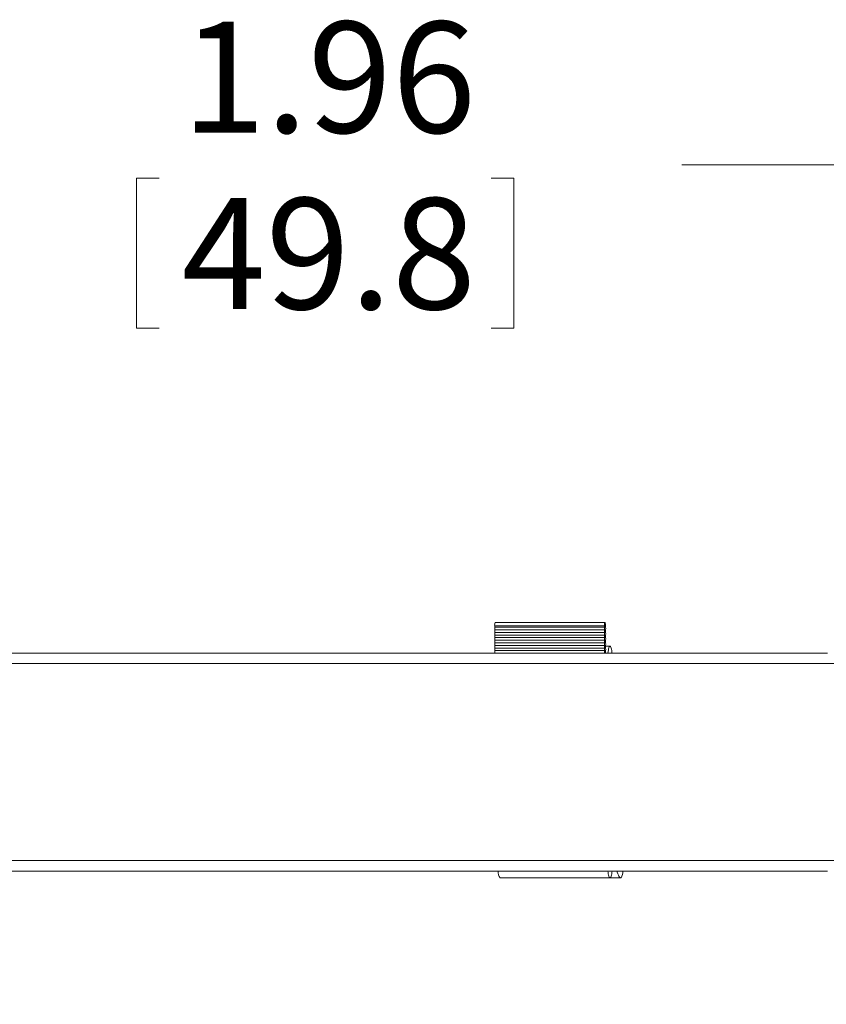
# Model space of a CAD drawing. Units: inches. Extents: x 4 to 132, y 2 to 86.
# Drawn here: x 39 to 46, y 31 to 40 of the extents above; entities that cross this region are included whole.
import ezdxf

# ---------------------------------------------------------------- set-up
doc = ezdxf.new("R2010")
doc.units = ezdxf.units.IN
doc.header["$MEASUREMENT"] = 0
doc.styles.add('SLDTEXTSTYLE0', font='TXT', dxfattribs={"width": 0.75})
doc.dimstyles.new('SLDDIMSTYLE2', dxfattribs={"dimtxt": 1, "dimasz": 0.8, "dimexe": 0, "dimexo": 0.0625, "dimgap": 0.25, "dimtad": 0, "dimtih": 1, "dimtoh": 1, "dimrnd": 1e-09, "dimzin": 12, "dimdsep": 46, "dimtxsty": 'SLDTEXTSTYLE0', "dimsah": 1, "dimcen": 0.09, "dimadec": 0, "dimazin": 0, "dimtfac": 1, "dimtofl": 0, "dimtmove": 0, "dimatfit": 3, "dimfxl": 0, "dimtolj": 1, "dimtzin": 12, "dimarcsym": 0})

# ---------------------------------------------------------------- blocks, each defined once
blk = doc.blocks.new('*D8')
at = {"color": 7, "linetype": 'Continuous', "lineweight": 0}
for p, q in [((44.8484, 38.6874), (46.8484, 38.6874)), ((46.8484, 38.6874), (46.8484, 34.2915)), ((39.9383, 38.5683), (39.9383, 37.2186)), ((39.9383, 38.5683), (40.141, 38.5683)), ((43.3338, 38.5683), (43.131, 38.5683)), ((43.3338, 38.5683), (43.3338, 37.2186)), ((39.9383, 37.2186), (40.141, 37.2186)), ((43.3338, 37.2186), (43.131, 37.2186)), ((46.8484, 32.3305), (46.8484, 31.1305))]:
    blk.add_line(p, q, dxfattribs=at)
for points in [[(46.8484, 34.2915), (47.0564, 35.0915), (46.6404, 35.0915)], [(46.8484, 32.3305), (46.6404, 31.5305), (47.0564, 31.5305)]]:
    blk.add_solid(points, dxfattribs=at)
at = {"color": 7, "linetype": 'Continuous', "lineweight": 0, "char_height": 1, "attachment_point": 1, "style": 'SLDTEXTSTYLE0'}
for s, insert in [('1.96', (40.3438, 39.9765)), ('49.8', (40.3438, 38.3886))]:
    blk.add_mtext(s, dxfattribs=dict(at, insert=insert))

msp = doc.modelspace()

# ---------------------------------------------------------------- linework, layer by layer
at = {"color": 7, "linetype": 'Continuous', "lineweight": 15}
for p, q in [((44.1509, 34.5368), (43.1628, 34.5368)), ((43.1636, 34.5251), (44.1518, 34.5251)), ((43.1636, 34.5017), (44.1518, 34.5016)), ((44.1557, 34.5681), (43.1676, 34.5681)), ((43.1636, 34.4782), (44.1518, 34.4782)), ((43.1636, 34.4548), (44.1518, 34.4548)), ((43.1636, 34.4313), (44.1518, 34.4313)), ((43.1636, 34.4079), (44.1518, 34.4079)), ((43.1636, 34.3845), (44.1518, 34.3845)), ((43.1636, 34.361), (44.1518, 34.361)), ((43.1636, 34.3376), (44.1518, 34.3376)), ((43.1636, 34.3142), (44.1518, 34.3142)), ((44.201, 34.354), (44.1606, 34.354)), ((43.2129, 32.268), (44.201, 32.268)), ((43.3105, 32.268), (43.3122, 32.2679)), ((43.3122, 32.2679), (44.3003, 32.2679)), ((44.3019, 32.3305), (44.2987, 32.3305))]:
    msp.add_line(p, q, dxfattribs=at)
at = {"color": 7, "linetype": 'Continuous', "lineweight": 15, "flags": 128}
for points in [[(44.1605, 34.5368), (44.1603, 34.5456), (44.1598, 34.5537), (44.1589, 34.5604), (44.1577, 34.5652), (44.1564, 34.5677), (44.1551, 34.5677), (44.1537, 34.5652), (44.1526, 34.5604), (44.1517, 34.5537), (44.1511, 34.5456), (44.1509, 34.5368)], [(44.2202, 34.2915), (44.219, 34.3013), (44.2169, 34.3152), (44.2145, 34.3272), (44.2119, 34.3372), (44.2091, 34.3449), (44.2062, 34.3504), (44.2032, 34.3534), (44.2002, 34.3539), (44.1972, 34.352), (44.1942, 34.3476), (44.1914, 34.3408), (44.1887, 34.3317), (44.1862, 34.3205), (44.184, 34.3074), (44.182, 34.2925), (44.1819, 34.2915)], [(46.1595, 34.2915), (45.8234, 34.2915), (45.4869, 34.2915), (45.1499, 34.2915), (44.8125, 34.2915), (44.4746, 34.2915), (44.1364, 34.2915), (43.7978, 34.2915), (43.4588, 34.2915), (43.1194, 34.2915), (42.7797, 34.2915), (42.4397, 34.2915), (42.0994, 34.2915), (41.7588, 34.2915), (41.4179, 34.2915), (41.0768, 34.2915), (40.7354, 34.2915), (40.3938, 34.2915), (40.052, 34.2915), (39.71, 34.2915), (39.3679, 34.2915), (39.0255, 34.2915), (38.6831, 34.2915)], [(38.5403, 34.1978), (38.8866, 34.1978), (39.2328, 34.1978), (39.5788, 34.1978), (39.9247, 34.1978), (40.2703, 34.1978), (40.6158, 34.1978), (40.961, 34.1978), (41.306, 34.1978), (41.6507, 34.1978), (41.9952, 34.1978), (42.3394, 34.1978), (42.6832, 34.1978), (43.0267, 34.1978), (43.3699, 34.1978), (43.7128, 34.1978), (44.0552, 34.1978), (44.3973, 34.1978), (44.739, 34.1978), (45.0802, 34.1978), (45.421, 34.1978), (45.7613, 34.1978), (46.1012, 34.1978), (46.4406, 34.1978)], [(38.5403, 32.4243), (38.8866, 32.4243), (39.2328, 32.4243), (39.5788, 32.4243), (39.9247, 32.4243), (40.2703, 32.4243), (40.6158, 32.4243), (40.961, 32.4243), (41.306, 32.4243), (41.6507, 32.4243), (41.9952, 32.4243), (42.3394, 32.4243), (42.6832, 32.4243), (43.0267, 32.4243), (43.3699, 32.4243), (43.7128, 32.4243), (44.0552, 32.4243), (44.3973, 32.4243), (44.739, 32.4243), (45.0802, 32.4243), (45.421, 32.4243), (45.7613, 32.4243), (46.1012, 32.4243), (46.4406, 32.4243)], [(38.6831, 32.3305), (39.0255, 32.3305), (39.3679, 32.3305), (39.71, 32.3305), (40.052, 32.3305), (40.3938, 32.3305), (40.7354, 32.3305), (41.0768, 32.3305), (41.4179, 32.3305), (41.7588, 32.3305), (42.0994, 32.3305), (42.4397, 32.3305), (42.7797, 32.3305), (43.1194, 32.3305), (43.4588, 32.3305), (43.7978, 32.3305), (44.1364, 32.3305), (44.4746, 32.3305), (44.8125, 32.3305), (45.1499, 32.3305), (45.4869, 32.3305), (45.8234, 32.3305), (46.1595, 32.3305)], [(44.1819, 32.3305), (44.1836, 32.3173), (44.1858, 32.3039), (44.1882, 32.2923), (44.1908, 32.2829), (44.1936, 32.2757), (44.1966, 32.2708), (44.1995, 32.2683), (44.2026, 32.2683), (44.2055, 32.2708), (44.2085, 32.2757), (44.2113, 32.2829), (44.2139, 32.2923), (44.2163, 32.3039), (44.2185, 32.3173), (44.2202, 32.3305)], [(44.2631, 32.3305), (44.2664, 32.3194), (44.2712, 32.3053), (44.2761, 32.2933), (44.2812, 32.2836), (44.2864, 32.2762), (44.2916, 32.2711), (44.2968, 32.2684), (44.3021, 32.268)]]:
    msp.add_lwpolyline(points, dxfattribs=at)
at = {"color": 7, "linetype": 'Continuous', "lineweight": 15}
for centre, radius, start, end in [((43.2128, 34.5451), 0.0507, 153.09646, 189.45087), ((43.2359, 34.536), 0.0731, 179.35913, 188.56927), ((43.2448, 34.4899), 0.0821, 171.79014, 188.20986), ((43.0824, 34.5134), 0.0821, 351.79013, 8.20987), ((44.2242, 34.536), 0.0732, 179.36362, 188.56733), ((44.2329, 34.4899), 0.082, 171.78285, 188.21715), ((44.0705, 34.5134), 0.0821, 351.79012, 8.20988), ((44.2337, 34.536), 0.0732, 179.36432, 188.56979), ((44.2426, 34.4899), 0.0821, 171.79062, 188.20938), ((44.0801, 34.5134), 0.0821, 351.79012, 8.20988), ((43.2449, 34.4431), 0.0821, 171.79266, 188.20734), ((43.2448, 34.3962), 0.0821, 171.79012, 188.20988), ((43.0824, 34.4665), 0.0821, 351.79012, 8.20988), ((43.0824, 34.4196), 0.0821, 351.79014, 8.20986), ((44.2329, 34.4431), 0.082, 171.78285, 188.21715), ((44.2329, 34.3962), 0.082, 171.7812, 188.2188), ((44.0705, 34.4665), 0.0821, 351.79014, 8.20986), ((44.0705, 34.4196), 0.0821, 351.79014, 8.20986), ((44.2425, 34.4431), 0.082, 171.78808, 188.21192), ((44.2425, 34.3962), 0.082, 171.78809, 188.21191), ((44.0801, 34.4665), 0.0821, 351.79014, 8.20986), ((44.0801, 34.4196), 0.0821, 351.79014, 8.20986), ((43.2448, 34.3493), 0.0821, 171.79013, 188.20987), ((43.2461, 34.3024), 0.0834, 171.8688, 187.4811), ((43.0824, 34.3727), 0.0821, 351.79014, 8.20986), ((43.0824, 34.3259), 0.0821, 351.79014, 8.20986), ((44.2329, 34.3493), 0.082, 171.78285, 188.21715), ((44.2342, 34.3024), 0.0832, 171.85852, 187.49124), ((44.0705, 34.3727), 0.0821, 351.79268, 8.20732), ((44.0705, 34.3259), 0.0821, 351.79012, 8.20988), ((44.2426, 34.3493), 0.0821, 171.79062, 188.20938), ((44.2438, 34.3024), 0.0833, 171.8641, 187.48566), ((44.0801, 34.3727), 0.0821, 351.79014, 8.20986), ((44.0801, 34.3259), 0.0821, 351.79014, 8.20986), ((43.277, 32.3219), 0.0838, 174.0932, 220.0414), ((44.1957, 32.3232), 0.1199, 332.60017, 3.49208)]:
    msp.add_arc(centre, radius, start, end, dxfattribs=at)

# ---------------------------------------------------------------- dimensions: what is measured, and where the dimension line sits
at = {"color": 7, "linetype": 'Continuous', "lineweight": 0}
dim = msp.add_linear_dim(base=(46.8484, 32.3305), p1=(53.019, 34.2915), p2=(53.019, 32.3305), angle=90, dimstyle='SLDDIMSTYLE2', dxfattribs=at)
dim.commit()
dim.dimension.update_dxf_attribs({"geometry": '*D8', "text_midpoint": (46.8484, 38.6874), "dimtype": 160})

doc.saveas('drawing.dxf')
